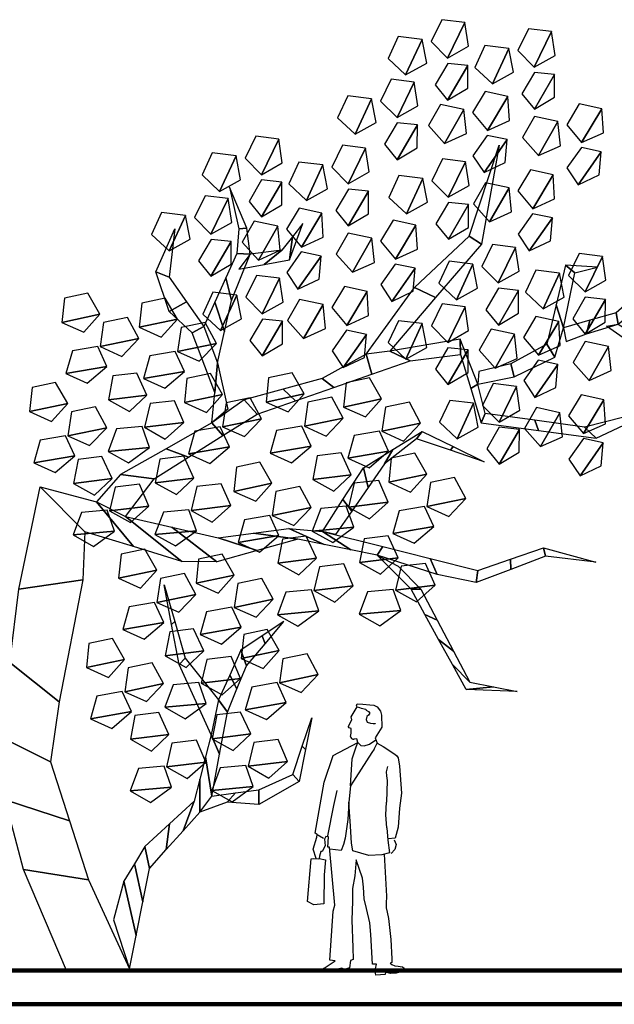
# Model space of a CAD drawing. Units: millimetres. Extents: x 166 to 805, y 290 to 1133.
# Drawn here: x 212 to 216, y 540 to 546 of the extents above; entities that cross this region are included whole.
import ezdxf

# ---------------------------------------------------------------- set-up
doc = ezdxf.new("R2010")
doc.units = ezdxf.units.MM
for name, color, linetype in [('LAYER1', 7, 'Continuous'), ('LAYER10', 10, 'Continuous'), ('Layer3', 44, 'Continuous')]:
    doc.layers.add(name, color=color, linetype=linetype)

# ---------------------------------------------------------------- blocks, each defined once
blk = doc.blocks.new('5')
at = {"layer": 'Layer3', "color": 84, "linetype": 'Continuous'}
for points in [[(212.54, 548.78, 22.93), (199.19, 550.46, 17.67), (193, 537.75, 19.1), (202.52, 528.21, 25.23)], [(212.54, 548.78, 22.93), (202.52, 528.21, 25.23), (214.6, 535.03, 27.6), (212.54, 548.78, 22.93)], [(262.81, 543.55, 29.57), (249.47, 545.24, 24.32), (243.27, 532.52, 25.74), (252.79, 522.98, 31.88)], [(262.81, 543.55, 29.57), (252.79, 522.98, 31.88), (264.87, 529.8, 34.24), (262.81, 543.55, 29.57)], [(187.78, 539.08, 20.21), (173.95, 540.79, 18.38), (168.07, 528.05, 17.6), (178.26, 518.47, 18.95)], [(187.78, 539.08, 20.21), (178.26, 518.47, 18.95), (190.44, 525.28, 20.56), (187.78, 539.08, 20.21)], [(238.05, 533.85, 26.85), (224.23, 535.56, 25.02), (218.34, 522.83, 24.25), (228.53, 513.25, 25.59)], [(238.05, 533.85, 26.85), (228.53, 513.25, 25.59), (240.71, 520.06, 27.2), (238.05, 533.85, 26.85)], [(214.31, 523.9, 21.55), (202.63, 525.14, 6.3), (195.36, 512.71, 14.14), (202.55, 503.79, 34.24)], [(214.31, 523.9, 21.55), (202.55, 503.79, 34.24), (214.26, 510.71, 38.82), (214.31, 523.9, 21.55)], [(264.58, 518.68, 28.2), (252.9, 519.92, 12.94), (245.64, 507.49, 20.79), (252.83, 498.57, 40.89)], [(183.27, 514.34, 19.06), (169.92, 516.03, 13.8), (163.73, 503.31, 15.23), (173.25, 493.77, 21.36)], [(183.27, 514.34, 19.06), (173.25, 493.77, 21.36), (185.33, 500.59, 23.73), (183.27, 514.34, 19.06)], [(264.58, 518.68, 28.2), (252.83, 498.57, 40.89), (264.53, 505.48, 45.47), (264.58, 518.68, 28.2)], [(237.51, 505.94, 26.23), (224.36, 508.83, 21), (217.09, 496.69, 22.28), (225.75, 486.29, 28.3)], [(158.51, 504.64, 16.34), (144.68, 506.35, 14.51), (138.8, 493.62, 13.73), (148.98, 484.04, 15.08)], [(158.51, 504.64, 16.34), (148.98, 484.04, 15.08), (161.16, 490.84, 16.69), (158.51, 504.64, 16.34)], [(237.51, 505.94, 26.23), (225.75, 486.29, 28.3), (238.37, 492.01, 30.74), (237.51, 505.94, 26.23)], [(212, 498.44, 23.41), (198.38, 501.37, 21.61), (191.41, 489.2, 20.69), (200.73, 478.76, 21.92)], [(212, 498.44, 23.41), (200.73, 478.76, 21.92), (213.45, 484.47, 23.6), (212, 498.44, 23.41)], [(291.98, 498.89, 33.43), (278.83, 501.78, 28.2), (271.56, 489.63, 29.48), (280.22, 479.23, 35.5)], [(291.98, 498.89, 33.43), (280.22, 479.23, 35.5), (292.84, 484.96, 37.94), (291.98, 498.89, 33.43)], [(185.03, 489.46, 17.68), (173.35, 490.7, 2.43), (166.09, 478.28, 10.27), (173.28, 469.35, 30.37)], [(266.47, 491.39, 30.61), (252.85, 494.31, 28.81), (245.88, 482.15, 27.89), (255.21, 471.71, 29.12)], [(266.47, 491.39, 30.61), (255.21, 471.71, 29.12), (267.93, 477.42, 30.8), (266.47, 491.39, 30.61)], [(185.03, 489.46, 17.68), (173.28, 469.35, 30.37), (184.99, 476.27, 34.95), (185.03, 489.46, 17.68)], [(104.73, 481.21, 8.68), (91.39, 482.89, 3.42), (85.19, 470.18, 4.85), (94.71, 460.64, 10.99)], [(104.73, 481.21, 8.68), (94.71, 460.64, 10.99), (106.79, 467.46, 13.35), (104.73, 481.21, 8.68)], [(237.12, 481.02, 24.57), (225.59, 483.44, 9.34), (217.28, 471.6, 17.04), (223.66, 461.86, 37.03)], [(237.12, 481.02, 24.57), (223.66, 461.86, 37.03), (235.92, 467.68, 41.68), (237.12, 481.02, 24.57)], [(155, 475.99, 15.33), (141.66, 477.67, 10.07), (135.47, 464.96, 11.49), (144.99, 455.42, 17.63)], [(155, 475.99, 15.33), (144.99, 455.42, 17.63), (157.06, 462.23, 20), (155, 475.99, 15.33)], [(291.59, 473.97, 31.76), (280.07, 476.39, 16.53), (271.75, 464.54, 24.24), (278.13, 454.8, 44.23)], [(291.59, 473.97, 31.76), (278.13, 454.8, 44.23), (290.39, 460.63, 48.88), (291.59, 473.97, 31.76)], [(79.97, 471.51, 5.96), (66.14, 473.22, 4.13), (60.26, 460.49, 3.36), (70.45, 450.91, 4.7)], [(79.97, 471.51, 5.96), (70.45, 450.91, 4.7), (82.63, 457.72, 6.31), (79.97, 471.51, 5.96)], [(130.24, 466.28, 12.6), (116.42, 467.99, 10.78), (110.53, 455.26, 10), (120.72, 445.68, 11.35)], [(212.99, 468.18, 22.99), (199.64, 469.86, 17.73), (193.45, 457.15, 19.15), (202.97, 447.61, 25.29)], [(212.99, 468.18, 22.99), (202.97, 447.61, 25.29), (215.05, 454.43, 27.66), (212.99, 468.18, 22.99)], [(130.24, 466.28, 12.6), (120.72, 445.68, 11.35), (132.9, 452.49, 12.95), (130.24, 466.28, 12.6)], [(263.71, 460.53, 29.69), (250.57, 463.42, 24.46), (243.3, 451.28, 25.74), (251.96, 440.88, 31.77)], [(106.5, 456.33, 7.31), (94.82, 457.58, -7.95), (87.55, 445.14, -0.1), (94.74, 436.22, 20)], [(188.23, 458.48, 20.27), (174.4, 460.19, 18.44), (168.52, 447.46, 17.66), (178.7, 437.87, 19.01)], [(188.23, 458.48, 20.27), (178.7, 437.87, 19.01), (190.88, 444.68, 20.62), (188.23, 458.48, 20.27)], [(263.71, 460.53, 29.69), (251.96, 440.88, 31.77), (264.57, 446.6, 34.2), (263.71, 460.53, 29.69)], [(106.5, 456.33, 7.31), (94.74, 436.22, 20), (106.45, 443.14, 24.57), (106.5, 456.33, 7.31)], [(156.77, 451.11, 13.95), (145.09, 452.35, -1.3), (137.83, 439.92, 6.54), (145.01, 430.99, 26.64)], [(156.77, 451.11, 13.95), (145.01, 430.99, 26.64), (156.72, 437.91, 31.22), (156.77, 451.11, 13.95)], [(238.21, 453.04, 26.87), (224.58, 455.96, 25.07), (217.62, 443.79, 24.15), (226.94, 433.35, 25.38)], [(238.21, 453.04, 26.87), (226.94, 433.35, 25.38), (239.66, 439.06, 27.06), (238.21, 453.04, 26.87)], [(75.46, 446.77, 4.82), (62.11, 448.45, -0.44), (55.92, 435.74, 0.98), (65.44, 426.2, 7.12)], [(75.46, 446.77, 4.82), (65.44, 426.2, 7.12), (77.52, 433.02, 9.49), (75.46, 446.77, 4.82)], [(129.69, 438.37, 11.98), (116.55, 441.26, 6.75), (109.28, 429.12, 8.03), (117.94, 418.72, 14.06)], [(214.75, 443.3, 21.61), (203.07, 444.54, 6.36), (195.81, 432.11, 14.2), (203, 423.19, 34.3)], [(214.75, 443.3, 21.61), (203, 423.19, 34.3), (214.7, 430.11, 38.88), (214.75, 443.3, 21.61)], [(50.7, 437.07, 2.09), (36.87, 438.78, 0.27), (30.99, 426.05, -0.51), (41.17, 416.46, 0.83)], [(50.7, 437.07, 2.09), (41.17, 416.46, 0.83), (53.35, 423.28, 2.44), (50.7, 437.07, 2.09)], [(104.19, 430.88, 9.16), (90.57, 433.8, 7.36), (83.6, 421.63, 6.44), (92.92, 411.19, 7.67)], [(129.69, 438.37, 11.98), (117.94, 418.72, 14.06), (130.56, 424.44, 16.49), (129.69, 438.37, 11.98)], [(184.17, 431.32, 19.18), (171.02, 434.21, 13.95), (163.75, 422.06, 15.23), (172.41, 411.67, 21.25)], [(263.33, 435.62, 28.03), (251.8, 438.03, 12.8), (243.49, 426.19, 20.5), (249.87, 416.45, 40.5)], [(263.33, 435.62, 28.03), (249.87, 416.45, 40.5), (262.13, 422.27, 45.15), (263.33, 435.62, 28.03)], [(104.19, 430.88, 9.16), (92.92, 411.19, 7.67), (105.64, 416.9, 9.35), (104.19, 430.88, 9.16)], [(184.17, 431.32, 19.18), (172.41, 411.67, 21.25), (185.03, 417.39, 23.69), (184.17, 431.32, 19.18)], [(77.22, 421.9, 3.44), (65.54, 423.14, -11.81), (58.28, 410.7, -3.97), (65.47, 401.78, 16.13)], [(158.66, 423.82, 16.36), (145.04, 426.75, 14.56), (138.08, 414.58, 13.64), (147.4, 404.14, 14.87)], [(158.66, 423.82, 16.36), (147.4, 404.14, 14.87), (160.12, 409.85, 16.55), (158.66, 423.82, 16.36)], [(77.22, 421.9, 3.44), (65.47, 401.78, 16.13), (77.18, 408.7, 20.71), (77.22, 421.9, 3.44)], [(241.96, 418.48, 26.82), (228.61, 420.16, 21.56), (222.42, 407.45, 22.98), (231.94, 397.91, 29.12)], [(241.96, 418.48, 26.82), (231.94, 397.91, 29.12), (244.02, 404.72, 31.49), (241.96, 418.48, 26.82)], [(129.31, 413.45, 10.32), (117.78, 415.87, -4.91), (109.47, 404.03, 2.79), (115.85, 394.29, 22.79)], [(129.31, 413.45, 10.32), (115.85, 394.29, 22.79), (128.11, 400.12, 27.44), (129.31, 413.45, 10.32)], [(292.23, 413.25, 33.46), (278.89, 414.93, 28.2), (272.69, 402.22, 29.63), (282.21, 392.68, 35.76)], [(292.23, 413.25, 33.46), (282.21, 392.68, 35.76), (294.29, 399.49, 38.13), (292.23, 413.25, 33.46)], [(183.78, 406.4, 17.52), (172.26, 408.82, 2.29), (163.94, 396.97, 9.99), (170.32, 387.24, 29.98)], [(183.78, 406.4, 17.52), (170.32, 387.24, 29.98), (182.58, 393.06, 34.64), (183.78, 406.4, 17.52)], [(217.2, 408.77, 24.09), (203.38, 410.48, 22.27), (197.49, 397.75, 21.49), (207.67, 388.17, 22.84)], [(217.2, 408.77, 24.09), (207.67, 388.17, 22.84), (219.86, 394.98, 24.45), (217.2, 408.77, 24.09)], [(267.47, 403.54, 30.74), (253.65, 405.26, 28.91), (247.76, 392.52, 28.13), (257.95, 382.94, 29.48)], [(105.18, 400.61, 8.74), (91.83, 402.29, 3.48), (85.64, 389.58, 4.91), (95.16, 380.04, 11.05)], [(105.18, 400.61, 8.74), (95.16, 380.04, 11.05), (107.24, 386.86, 13.41), (105.18, 400.61, 8.74)], [(267.47, 403.54, 30.74), (257.95, 382.94, 29.48), (270.13, 389.76, 31.09), (267.47, 403.54, 30.74)], [(155.9, 392.96, 15.45), (142.76, 395.85, 10.21), (135.49, 383.71, 11.5), (144.15, 373.31, 17.52)], [(243.72, 393.6, 25.44), (232.05, 394.84, 10.19), (224.78, 382.41, 18.03), (231.97, 373.49, 38.13)], [(1.09, 379.79, -4.46), (-5.88, 391.96, -5.38), (-19.5, 389.04, -7.18), (-20.96, 375.06, -7.38)], [(45.97, 376.93, 1.47), (39.01, 389.1, 0.55), (25.38, 386.18, -1.25), (23.92, 372.21, -1.45)], [(80.42, 390.91, 6.02), (66.59, 392.62, 4.19), (60.71, 379.89, 3.42), (70.89, 370.3, 4.76)], [(80.42, 390.91, 6.02), (70.89, 370.3, 4.76), (83.08, 377.12, 6.37), (80.42, 390.91, 6.02)], [(130.4, 385.47, 12.62), (116.78, 388.39, 10.82), (109.81, 376.22, 9.9), (119.13, 365.78, 11.14)], [(155.9, 392.96, 15.45), (144.15, 373.31, 17.52), (156.77, 379.03, 19.96), (155.9, 392.96, 15.45)], [(243.72, 393.6, 25.44), (231.97, 373.49, 38.13), (243.68, 380.41, 42.71), (243.72, 393.6, 25.44)], [(294, 388.37, 32.08), (282.32, 389.61, 16.83), (275.05, 377.18, 24.67), (282.24, 368.26, 44.77)], [(294, 388.37, 32.08), (282.24, 368.26, 44.77), (293.95, 375.18, 49.35), (294, 388.37, 32.08)], [(130.4, 385.47, 12.62), (119.13, 365.78, 11.14), (131.85, 371.5, 12.82), (130.4, 385.47, 12.62)], [(212.69, 384.04, 22.95), (199.34, 385.72, 17.69), (193.15, 373.01, 19.11), (202.67, 363.47, 25.25)], [(212.69, 384.04, 22.95), (202.67, 363.47, 25.25), (214.74, 370.28, 27.62), (212.69, 384.04, 22.95)], [(1.09, 379.79, -4.46), (-20.96, 375.06, -7.38), (-8.23, 369.35, -5.7), (1.09, 379.79, -4.46)], [(23.7, 365.74, -2.02), (17.18, 377.87, -6.38), (3.27, 374.97, -5.98), (1.2, 361.05, -1.37)], [(45.97, 376.93, 1.47), (23.92, 372.21, -1.45), (36.65, 366.49, 0.24), (45.97, 376.93, 1.47)], [(106.94, 375.73, 7.36), (95.26, 376.98, -7.89), (88, 364.54, -0.05), (95.19, 355.62, 20.05)], [(266.93, 375.64, 30.12), (253.78, 378.53, 24.88), (246.51, 366.38, 26.17), (255.16, 355.98, 32.19)], [(68.59, 362.88, 3.91), (62.07, 375.01, -0.45), (48.15, 372.12, -0.05), (46.08, 358.19, 4.56)], [(106.94, 375.73, 7.36), (95.19, 355.62, 20.05), (106.89, 362.54, 24.63), (106.94, 375.73, 7.36)], [(187.92, 374.33, 20.23), (174.1, 376.04, 18.4), (168.21, 363.31, 17.62), (178.4, 353.73, 18.97)], [(187.92, 374.33, 20.23), (178.4, 353.73, 18.97), (190.58, 360.54, 20.58), (187.92, 374.33, 20.23)], [(241.42, 368.14, 27.3), (227.79, 371.06, 25.5), (220.83, 358.9, 24.57), (230.15, 348.46, 25.81)], [(266.93, 375.64, 30.12), (255.16, 355.98, 32.19), (267.78, 361.71, 34.63), (266.93, 375.64, 30.12)], [(23.7, 365.74, -2.02), (1.2, 361.05, -1.37), (13.82, 355.34, 1.07), (23.7, 365.74, -2.02)], [(155.52, 368.04, 13.78), (143.99, 370.46, -1.45), (135.68, 358.62, 6.26), (142.06, 348.88, 26.25)], [(155.52, 368.04, 13.78), (142.06, 348.88, 26.25), (154.32, 354.71, 30.9), (155.52, 368.04, 13.78)], [(241.42, 368.14, 27.3), (230.15, 348.46, 25.81), (242.88, 354.17, 27.49), (241.42, 368.14, 27.3)], [(5.15, 349.51, -6.09), (-0.19, 361.1, -20.5), (-14.86, 358.55, -13.64), (-18.59, 345.39, 5.02)], [(68.59, 362.88, 3.91), (46.08, 358.19, 4.56), (58.71, 352.49, 7), (68.59, 362.88, 3.91)], [(214.45, 359.16, 21.57), (202.77, 360.4, 6.32), (195.51, 347.97, 14.16), (202.69, 339.05, 34.26)], [(295.89, 361.09, 34.49), (282.27, 364.01, 32.69), (275.3, 351.84, 31.77), (284.62, 341.4, 33.01)], [(295.89, 361.09, 34.49), (284.62, 341.4, 33.01), (297.35, 347.11, 34.69), (295.89, 361.09, 34.49)], [(50.03, 346.66, -0.16), (44.7, 358.25, -14.57), (30.03, 355.7, -7.71), (26.3, 342.53, 10.95)], [(214.45, 359.16, 21.57), (202.69, 339.05, 34.26), (214.4, 345.96, 38.84), (214.45, 359.16, 21.57)], [(5.15, 349.51, -6.09), (-18.59, 345.39, 5.02), (-6.22, 339.8, 9.69), (5.15, 349.51, -6.09)], [(266.53, 350.72, 28.45), (255.01, 353.14, 13.22), (246.7, 341.29, 20.93), (253.08, 331.55, 40.92)], [(266.53, 350.72, 28.45), (253.08, 331.55, 40.92), (265.34, 337.38, 45.57), (266.53, 350.72, 28.45)], [(28.38, 332.97, -0.86), (22.49, 345.7, -1.63), (8.67, 343.99, -3.46), (6.01, 330.2, -3.81)], [(50.03, 346.66, -0.16), (26.3, 342.53, 10.95), (38.66, 336.94, 15.62), (50.03, 346.66, -0.16)], [(72.09, 333.29, 4.92), (65.12, 345.45, 4), (51.5, 342.53, 2.2), (50.04, 328.56, 2.01)], [(119.47, 333.6, 11.18), (112.5, 345.77, 10.26), (98.88, 342.85, 8.46), (97.42, 328.88, 8.27)], [(164.35, 330.75, 17.11), (157.39, 342.91, 16.19), (143.76, 339.99, 14.39), (142.31, 326.02, 14.2)], [(-17.58, 328.07, -6.93), (-24.54, 340.23, -7.85), (-38.17, 337.31, -9.65), (-39.62, 323.34, -9.84)], [(242.41, 337.88, 26.88), (229.06, 339.56, 21.62), (222.86, 326.85, 23.04), (232.39, 317.31, 29.18)], [(242.41, 337.88, 26.88), (232.39, 317.31, 29.18), (244.46, 324.12, 31.55), (242.41, 337.88, 26.88)], [(28.38, 332.97, -0.86), (6.01, 330.2, -3.81), (18.19, 323.39, -2.2), (28.38, 332.97, -0.86)], [(72.09, 333.29, 4.92), (50.04, 328.56, 2.01), (62.77, 322.85, 3.69), (72.09, 333.29, 4.92)], [(94.7, 319.24, 7.36), (88.18, 331.37, 3), (74.27, 328.47, 3.41), (72.2, 314.55, 8.01)], [(119.47, 333.6, 11.18), (97.42, 328.88, 8.27), (110.15, 323.16, 9.95), (119.47, 333.6, 11.18)], [(142.08, 319.55, 13.62), (135.56, 331.68, 9.26), (121.65, 328.79, 9.67), (119.57, 314.86, 14.27)], [(293.14, 330.23, 33.58), (279.98, 333.12, 28.35), (272.71, 320.97, 29.63), (281.37, 310.57, 35.65)], [(-17.58, 328.07, -6.93), (-39.62, 323.34, -9.84), (-26.9, 317.63, -8.16), (-17.58, 328.07, -6.93)], [(5.04, 314.02, -4.49), (-1.48, 326.14, -8.85), (-15.39, 323.25, -8.44), (-17.47, 309.33, -3.84)], [(49.69, 316.99, 1.41), (44.24, 329.69, -2.8), (30.14, 328, -2.43), (26.87, 314.26, 2.02)], [(164.35, 330.75, 17.11), (142.31, 326.02, 14.2), (155.03, 320.3, 15.88), (164.35, 330.75, 17.11)], [(186.96, 316.69, 19.55), (180.44, 328.83, 15.19), (166.53, 325.93, 15.6), (164.46, 312.01, 20.2)], [(217.64, 328.17, 24.15), (203.82, 329.88, 22.33), (197.93, 317.15, 21.55), (208.12, 307.57, 22.9)], [(217.64, 328.17, 24.15), (208.12, 307.57, 22.9), (220.3, 314.38, 24.51), (217.64, 328.17, 24.15)], [(267.63, 322.73, 30.76), (254, 325.65, 28.96), (247.04, 313.49, 28.04), (256.36, 303.05, 29.27)], [(293.14, 330.23, 33.58), (281.37, 310.57, 35.65), (293.99, 316.3, 38.09), (293.14, 330.23, 33.58)], [(142.08, 319.55, 13.62), (119.57, 314.86, 14.27), (132.2, 309.16, 16.71), (142.08, 319.55, 13.62)], [(267.63, 322.73, 30.76), (256.36, 303.05, 29.27), (269.08, 308.76, 30.95), (267.63, 322.73, 30.76)], [(5.04, 314.02, -4.49), (-17.47, 309.33, -3.84), (-4.84, 303.62, -1.4), (5.04, 314.02, -4.49)], [(29.81, 302.48, -2.83), (25.5, 314.65, -17.11), (10.66, 313.3, -10.27), (5.8, 300.29, 8.24)], [(49.69, 316.99, 1.41), (26.87, 314.26, 2.02), (38.95, 307.45, 4.39), (49.69, 316.99, 1.41)], [(76.15, 303.01, 3.3), (70.81, 314.6, -11.12), (56.14, 312.05, -4.26), (52.41, 298.89, 14.4)], [(94.7, 319.24, 7.36), (72.2, 314.55, 8.01), (84.82, 308.84, 10.45), (94.7, 319.24, 7.36)], [(123.53, 303.33, 9.56), (118.19, 314.92, -4.86), (103.52, 312.37, 2.01), (99.79, 299.2, 20.66)], [(186.96, 316.69, 19.55), (164.46, 312.01, 20.2), (177.09, 306.3, 22.64), (186.96, 316.69, 19.55)], [(244.17, 313, 25.5), (232.49, 314.24, 10.25), (225.23, 301.81, 18.09), (232.42, 292.89, 38.19)], [(-13.52, 297.79, -8.55), (-18.85, 309.38, -22.97), (-33.52, 306.83, -16.1), (-37.25, 293.67, 2.55)], [(168.41, 300.47, 15.49), (163.07, 312.06, 1.07), (148.4, 309.51, 7.94), (144.68, 296.35, 26.59)], [(244.17, 313, 25.5), (232.42, 292.89, 38.19), (244.12, 299.8, 42.77), (244.17, 313, 25.5)], [(29.81, 302.48, -2.83), (5.8, 300.29, 8.24), (17.63, 293.6, 12.84), (29.81, 302.48, -2.83)], [(76.15, 303.01, 3.3), (52.41, 298.89, 14.4), (64.78, 293.3, 19.07), (76.15, 303.01, 3.3)], [(123.53, 303.33, 9.56), (99.79, 299.2, 20.66), (112.16, 293.62, 25.33), (123.53, 303.33, 9.56)], [(292.74, 305.31, 31.92), (281.22, 307.73, 16.69), (272.91, 295.88, 24.39), (279.29, 286.14, 44.38)], [(292.74, 305.31, 31.92), (279.29, 286.14, 44.38), (291.55, 291.97, 49.04), (292.74, 305.31, 31.92)], [(-13.52, 297.79, -8.55), (-37.25, 293.67, 2.55), (-24.89, 288.08, 7.22), (-13.52, 297.79, -8.55)], [(8.2, 284.53, -3.52), (2.31, 297.26, -4.3), (-11.52, 295.55, -6.13), (-14.17, 281.76, -6.48)], [(55.58, 284.84, 2.74), (49.69, 297.57, 1.96), (35.86, 295.86, 0.13), (33.21, 282.07, -0.22)], [(146.75, 286.78, 14.79), (140.87, 299.52, 14.01), (127.04, 297.8, 12.18), (124.39, 284.01, 11.83)], [(168.41, 300.47, 15.49), (144.68, 296.35, 26.59), (157.04, 290.76, 31.26), (168.41, 300.47, 15.49)], [(190.47, 287.1, 20.56), (183.5, 299.27, 19.64), (169.88, 296.35, 17.84), (168.42, 282.38, 17.65)], [(100.8, 281.88, 8.71), (93.84, 294.05, 7.79), (80.22, 291.13, 5.99), (78.76, 277.15, 5.8)], [(146.75, 286.78, 14.79), (124.39, 284.01, 11.83), (136.57, 277.2, 13.44), (146.75, 286.78, 14.79)], [(190.47, 287.1, 20.56), (168.42, 282.38, 17.65), (181.15, 276.66, 19.33), (190.47, 287.1, 20.56)], [(8.2, 284.53, -3.52), (-14.17, 281.76, -6.48), (-1.99, 274.95, -4.87), (8.2, 284.53, -3.52)], [(29.51, 268.55, -1.26), (24.07, 281.25, -5.47), (9.96, 279.56, -5.09), (6.68, 265.82, -0.65)], [(55.58, 284.84, 2.74), (33.21, 282.07, -0.22), (45.39, 275.26, 1.39), (55.58, 284.84, 2.74)], [(76.89, 268.86, 5), (71.44, 281.56, 0.79), (57.34, 279.87, 1.17), (54.06, 266.13, 5.61)], [(100.8, 281.88, 8.71), (78.76, 277.15, 5.8), (91.48, 271.44, 7.48), (100.8, 281.88, 8.71)], [(123.42, 267.83, 11.15), (116.89, 279.96, 6.8), (102.99, 277.06, 7.2), (100.91, 263.14, 11.81)], [(168.07, 270.8, 17.05), (162.63, 283.5, 12.84), (148.52, 281.81, 13.22), (145.24, 268.07, 17.66)], [(213.08, 273.05, 23), (206.56, 285.19, 18.64), (192.65, 282.29, 19.05), (190.57, 268.36, 23.65)], [(29.51, 268.55, -1.26), (6.68, 265.82, -0.65), (18.77, 259.01, 1.72), (29.51, 268.55, -1.26)], [(76.89, 268.86, 5), (54.06, 266.13, 5.61), (66.15, 259.32, 7.98), (76.89, 268.86, 5)], [(148.19, 256.29, 12.81), (143.88, 268.46, -1.46), (129.04, 267.11, 5.38), (124.18, 254.1, 23.89)], [(168.07, 270.8, 17.05), (145.24, 268.07, 17.66), (157.33, 261.27, 20.03), (168.07, 270.8, 17.05)], [(194.53, 256.83, 18.94), (189.19, 268.42, 4.52), (174.52, 265.87, 11.39), (170.79, 252.7, 30.05)], [(213.08, 273.05, 23), (190.57, 268.36, 23.65), (203.2, 262.66, 26.09), (213.08, 273.05, 23)], [(9.63, 254.04, -5.5), (5.32, 266.2, -19.77), (-9.52, 264.85, -12.93), (-14.38, 251.85, 5.58)], [(57.01, 254.35, 0.77), (52.7, 266.52, -13.51), (37.86, 265.17, -6.67), (33, 252.16, 11.84)], [(104.86, 251.61, 7.09), (99.53, 263.19, -7.32), (84.86, 260.65, -0.46), (81.13, 247.48, 18.2)], [(123.42, 267.83, 11.15), (100.91, 263.14, 11.81), (113.54, 257.43, 14.25), (123.42, 267.83, 11.15)], [(194.53, 256.83, 18.94), (170.79, 252.7, 30.05), (183.16, 247.12, 34.71), (194.53, 256.83, 18.94)], [(9.63, 254.04, -5.5), (-14.38, 251.85, 5.58), (-2.54, 245.16, 10.17), (9.63, 254.04, -5.5)], [(57.01, 254.35, 0.77), (33, 252.16, 11.84), (44.83, 245.48, 16.43), (57.01, 254.35, 0.77)], [(104.86, 251.61, 7.09), (81.13, 247.48, 18.2), (93.5, 241.9, 22.86), (104.86, 251.61, 7.09)], [(126.58, 238.34, 12.12), (120.69, 251.08, 11.34), (106.87, 249.36, 9.51), (104.21, 235.57, 9.16)], [(148.19, 256.29, 12.81), (124.18, 254.1, 23.89), (136.01, 247.42, 28.48), (148.19, 256.29, 12.81)], [(173.95, 238.66, 18.38), (168.07, 251.39, 17.6), (154.24, 249.68, 15.78), (151.59, 235.88, 15.42)], [(34, 231.49, -0.11), (27.04, 243.65, -1.03), (13.41, 240.73, -2.83), (11.96, 226.76, -3.03)], [(78.89, 228.63, 5.82), (71.92, 240.8, 4.9), (58.3, 237.87, 3.1), (56.84, 223.9, 2.9)], [(126.58, 238.34, 12.12), (104.21, 235.57, 9.16), (116.39, 228.76, 10.77), (126.58, 238.34, 12.12)], [(147.89, 222.36, 14.39), (142.44, 235.06, 10.17), (128.34, 233.37, 10.55), (125.07, 219.63, 15)], [(173.95, 238.66, 18.38), (151.59, 235.88, 15.42), (163.77, 229.07, 17.03), (173.95, 238.66, 18.38)], [(195.27, 222.68, 20.65), (189.82, 235.37, 16.43), (175.71, 233.69, 16.81), (172.44, 219.94, 21.26)], [(34, 231.49, -0.11), (11.96, 226.76, -3.03), (24.68, 221.04, -1.35), (34, 231.49, -0.11)], [(56.62, 217.43, 2.33), (50.1, 229.57, -2.03), (36.19, 226.67, -1.63), (34.11, 212.74, 2.98)], [(78.89, 228.63, 5.82), (56.84, 223.9, 2.9), (69.57, 218.19, 4.59), (78.89, 228.63, 5.82)], [(101.5, 214.58, 8.26), (94.98, 226.71, 3.9), (81.07, 223.81, 4.3), (78.99, 209.89, 8.91)], [(195.27, 222.68, 20.65), (172.44, 219.94, 21.26), (184.53, 213.14, 23.63), (195.27, 222.68, 20.65)], [(56.62, 217.43, 2.33), (34.11, 212.74, 2.98), (46.74, 207.04, 5.42), (56.62, 217.43, 2.33)], [(128.01, 207.85, 10.15), (123.7, 220.02, -4.13), (108.86, 218.67, 2.71), (104, 205.67, 21.22)], [(147.89, 222.36, 14.39), (125.07, 219.63, 15), (137.15, 212.83, 17.37), (147.89, 222.36, 14.39)], [(175.39, 208.16, 16.41), (171.08, 220.34, 2.13), (156.24, 218.99, 8.97), (151.38, 205.98, 27.48)], [(38.07, 201.21, -1.74), (32.73, 212.8, -16.15), (18.06, 210.25, -9.29), (14.33, 197.08, 9.37)], [(101.5, 214.58, 8.26), (78.99, 209.89, 8.91), (91.62, 204.19, 11.35), (101.5, 214.58, 8.26)], [(82.95, 198.35, 4.19), (77.61, 209.94, -10.22), (62.94, 207.39, -3.36), (59.21, 194.23, 15.3)], [(128.01, 207.85, 10.15), (104, 205.67, 21.22), (115.83, 198.98, 25.82), (128.01, 207.85, 10.15)], [(175.39, 208.16, 16.41), (151.38, 205.98, 27.48), (163.21, 199.29, 32.08), (175.39, 208.16, 16.41)], [(38.07, 201.21, -1.74), (14.33, 197.08, 9.37), (26.69, 191.5, 14.04), (38.07, 201.21, -1.74)], [(61.29, 184.66, 3.49), (55.41, 197.4, 2.71), (41.58, 195.68, 0.89), (38.92, 181.9, 0.54)], [(82.95, 198.35, 4.19), (59.21, 194.23, 15.3), (71.58, 188.64, 19.97), (82.95, 198.35, 4.19)], [(105, 184.98, 9.27), (98.04, 197.15, 8.35), (84.41, 194.23, 6.55), (82.96, 180.26, 6.36)], [(15.34, 179.76, -2.58), (8.37, 191.93, -3.5), (-5.25, 189.01, -5.3), (-6.71, 175.03, -5.49)], [(61.29, 184.66, 3.49), (38.92, 181.9, 0.54), (51.11, 175.08, 2.15), (61.29, 184.66, 3.49)], [(105, 184.98, 9.27), (82.96, 180.26, 6.36), (95.68, 174.54, 8.04), (105, 184.98, 9.27)], [(127.62, 170.93, 11.71), (121.1, 183.07, 7.35), (107.19, 180.17, 7.76), (105.11, 166.25, 12.36)], [(15.34, 179.76, -2.58), (-6.71, 175.03, -5.49), (6.02, 169.32, -3.81), (15.34, 179.76, -2.58)], [(37.95, 165.71, -0.14), (31.43, 177.84, -4.5), (17.52, 174.94, -4.09), (15.45, 161.03, 0.51)], [(82.61, 168.68, 5.76), (77.16, 181.38, 1.55), (63.06, 179.7, 1.92), (59.78, 165.95, 6.37)], [(37.95, 165.71, -0.14), (15.45, 161.03, 0.51), (28.07, 155.32, 2.95), (37.95, 165.71, -0.14)], [(62.72, 154.17, 1.52), (58.41, 166.34, -12.76), (43.58, 164.99, -5.92), (38.72, 151.99, 12.59)], [(82.61, 168.68, 5.76), (59.78, 165.95, 6.37), (71.86, 159.15, 8.74), (82.61, 168.68, 5.76)], [(109.07, 154.71, 7.64), (103.73, 166.3, -6.77), (89.06, 163.75, 0.09), (85.33, 150.59, 18.75)], [(127.62, 170.93, 11.71), (105.11, 166.25, 12.36), (117.74, 160.54, 14.8), (127.62, 170.93, 11.71)], [(19.4, 149.49, -4.2), (14.06, 161.08, -18.62), (-0.61, 158.53, -11.75), (-4.33, 145.36, 6.9)], [(62.72, 154.17, 1.52), (38.72, 151.99, 12.59), (50.55, 145.3, 17.19), (62.72, 154.17, 1.52)], [(109.07, 154.71, 7.64), (85.33, 150.59, 18.75), (97.69, 145, 23.42), (109.07, 154.71, 7.64)], [(19.4, 149.49, -4.2), (-4.33, 145.36, 6.9), (8.03, 139.78, 11.57), (19.4, 149.49, -4.2)], [(41.11, 136.22, 0.83), (35.22, 148.96, 0.05), (21.4, 147.25, -1.78), (18.74, 133.45, -2.13)], [(88.49, 136.54, 7.09), (82.6, 149.27, 6.31), (68.78, 147.56, 4.48), (66.12, 133.77, 4.13)], [(41.11, 136.22, 0.83), (18.74, 133.45, -2.13), (30.92, 126.64, -0.52), (41.11, 136.22, 0.83)], [(62.42, 120.25, 3.09), (56.98, 132.94, -1.12), (42.87, 131.25, -0.74), (39.6, 117.51, 3.7)], [(88.49, 136.54, 7.09), (66.12, 133.77, 4.13), (78.31, 126.96, 5.74), (88.49, 136.54, 7.09)], [(109.81, 120.56, 9.35), (104.36, 133.26, 5.14), (90.25, 131.57, 5.52), (86.98, 117.83, 9.96)], [(62.42, 120.25, 3.09), (39.6, 117.51, 3.7), (51.69, 110.71, 6.07), (62.42, 120.25, 3.09)], [(109.81, 120.56, 9.35), (86.98, 117.83, 9.96), (99.06, 111.02, 12.33), (109.81, 120.56, 9.35)], [(42.54, 105.73, -1.15), (38.24, 117.9, -15.42), (23.4, 116.55, -8.58), (18.54, 103.55, 9.93)], [(89.92, 106.04, 5.12), (85.61, 118.22, -9.16), (70.77, 116.87, -2.32), (65.91, 103.86, 16.19)], [(42.54, 105.73, -1.15), (18.54, 103.55, 9.93), (30.37, 96.86, 14.52), (42.54, 105.73, -1.15)], [(89.92, 106.04, 5.12), (65.91, 103.86, 16.19), (77.75, 97.18, 20.78), (89.92, 106.04, 5.12)]]:
    blk.add_3dface(points, dxfattribs=at)
at = {"layer": 'LAYER10', "color": 34, "linetype": 'Continuous'}
mesh = blk.add_polymesh((2, 4), dxfattribs=at)
for k, corner in enumerate([(155.42, 356.59, 20.54), (183.43, 395.23, 24.24), (215.06, 424.94, 28.42), (232.52, 477.75, 30.73), (169.08, 358.35, 22.34), (195.64, 389.39, 25.85), (222.19, 420.42, 29.36), (232.52, 477.75, 30.73)]):
    mesh.set_mesh_vertex(divmod(k, 4), corner)
mesh = blk.add_polymesh((2, 6), dxfattribs=at)
for k, corner in enumerate([(76.12, 453.43, 10.06), (81.57, 429.23, 10.78), (80.48, 414.92, 10.63), (74.1, 400.87, 9.79), (67.72, 386.81, 8.95), (61.34, 372.75, 8.11), (76.12, 453.43, 10.06), (86.2, 429.58, 11.39), (88.07, 414.68, 11.64), (77.41, 387.8, 10.23), (73.3, 369.73, 9.69), (69.18, 351.65, 9.14)]):
    mesh.set_mesh_vertex(divmod(k, 6), corner)
mesh = blk.add_polymesh((2, 6), dxfattribs=at)
for k, corner in enumerate([(44.53, 429.19, 5.89), (41.2, 401.19, 5.44), (51.27, 386.97, 6.78), (61.34, 372.75, 8.11), (69.18, 351.65, 9.14), (75.26, 324.67, 9.95), (44.53, 429.19, 5.89), (33.43, 404.35, 4.42), (41.32, 381.35, 5.46), (54.48, 368.96, 7.2), (67.63, 334.46, 8.94), (65.88, 316.76, 8.71)]):
    mesh.set_mesh_vertex(divmod(k, 6), corner)
mesh = blk.add_polymesh((2, 4), dxfattribs=at)
for k, corner in enumerate([(118.61, 432.28, 15.67), (112.61, 424.58, 14.88), (106.61, 416.88, 14.09), (88.07, 414.68, 11.64), (118.61, 432.28, 15.67), (110.97, 411.38, 14.67), (96.25, 408.63, 12.72), (81.53, 405.88, 10.77)]):
    mesh.set_mesh_vertex(divmod(k, 4), corner)
mesh = blk.add_polymesh((2, 6), dxfattribs=at)
for k, corner in enumerate([(289.39, 407.06, 38.24), (270.85, 408.16, 35.79), (265.45, 385.31, 35.08), (260.06, 362.45, 34.37), (239.22, 350.95, 31.61), (220.68, 346.55, 29.16), (289.39, 407.06, 38.24), (276.3, 403.76, 36.51), (269.75, 371.86, 35.65), (264.65, 354.99, 34.97), (241.11, 343.58, 31.86), (220.14, 339.29, 29.09)]):
    mesh.set_mesh_vertex(divmod(k, 6), corner)
mesh = blk.add_polymesh((2, 5), dxfattribs=at)
for k, corner in enumerate([(321.17, 398.54, 42.44), (310.73, 389.6, 41.06), (300.3, 380.66, 39.68), (285.02, 376.26, 37.67), (269.75, 371.86, 35.65), (321.17, 398.54, 42.44), (317.26, 386.76, 41.93), (301.38, 374.06, 39.83), (282.97, 368.43, 37.39), (271.32, 363.95, 35.85)]):
    mesh.set_mesh_vertex(divmod(k, 5), corner)
mesh = blk.add_polymesh((2, 4), dxfattribs=at)
for k, corner in enumerate([(333.01, 354.26, 44.01), (322.23, 357.64, 42.58), (311.44, 361.02, 41.16), (294.63, 372.91, 38.93), (333.01, 354.26, 44.01), (322.47, 360.86, 42.61), (311.93, 367.45, 41.22), (301.38, 374.06, 39.83)]):
    mesh.set_mesh_vertex(divmod(k, 4), corner)
mesh = blk.add_polymesh((2, 16), dxfattribs=at)
for k, corner in enumerate([(327.48, 325.92, 43.28), (304.68, 320.14, 40.26), (281.87, 314.36, 37.25), (253.11, 318.32, 33.45), (224.37, 322.27, 29.65), (220.14, 339.29, 29.09), (209.77, 365.25, 27.72), (169.08, 358.35, 22.34), (155.42, 356.59, 20.54), (129.85, 342.63, 17.16), (107.25, 336.38, 14.17), (84.66, 330.14, 11.19), (65.88, 316.76, 8.71), (39.5, 301.85, 5.22), (13.12, 286.94, 1.73), (-0.92, 271.14, -0.12), (327.48, 325.92, 43.28), (308.06, 316.98, 40.71), (288.63, 308.04, 38.14), (255.3, 312.45, 33.74), (221.96, 316.85, 29.33), (216, 336.66, 28.54), (210.04, 356.46, 27.76), (180.9, 352.74, 23.91), (158.73, 345.04, 20.98), (136.56, 337.34, 18.05), (114.4, 329.65, 15.12), (92.23, 321.95, 12.19), (72.35, 309.41, 9.56), (52.47, 296.87, 6.93), (32.58, 284.33, 4.31), (15.91, 262.55, 2.1)]):
    mesh.set_mesh_vertex(divmod(k, 16), corner)
mesh = blk.add_polymesh((2, 7), dxfattribs=at)
for k, corner in enumerate([(130.12, 253.95, 17.19), (141.94, 272.36, 18.76), (153.75, 290.76, 20.32), (170.76, 301.32, 22.56), (187.76, 311.88, 24.81), (205.75, 303.09, 27.19), (223.75, 294.28, 29.57), (137.53, 252.07, 18.17), (147.02, 265.75, 19.43), (156.5, 279.42, 20.68), (165.98, 293.09, 21.93), (184.62, 307.64, 24.4), (204.18, 300.96, 26.98), (223.75, 294.28, 29.57)]):
    mesh.set_mesh_vertex(divmod(k, 7), corner)
mesh = blk.add_polymesh((2, 7), dxfattribs=at)
for k, corner in enumerate([(-7.59, 253.67, -1), (-8.84, 225.87, -1.17), (-22.45, 155.18, -2.97), (-27.59, 120.4, -3.65), (-16.58, 86.16, -2.19), (-5.56, 51.93, -0.73), (18.24, 0.44, 2.41), (-33.6, 279.73, -4.44), (-45.88, 220.45, -6.06), (-51.14, 177.98, -6.76), (-64.34, 138.79, -8.5), (-53.8, 98.44, -7.11), (-43.26, 58.07, -5.72), (-18.24, -0.44, -2.41)]):
    mesh.set_mesh_vertex(divmod(k, 7), corner)
mesh = blk.add_polymesh((2, 14), dxfattribs=at)
for k, corner in enumerate([(-33.6, 279.73, -4.44), (-0.92, 271.14, -0.12), (15.91, 262.55, 2.1), (42.74, 256.39, 5.65), (69.56, 250.24, 9.19), (90.08, 252.97, 11.9), (110.6, 255.7, 14.62), (130.12, 253.95, 17.19), (165.02, 245.11, 21.81), (192.5, 238.15, 25.44), (219.99, 231.19, 29.07), (239.08, 237.79, 31.59), (258.16, 244.39, 34.12), (288.43, 236.17, 38.12), (-7.59, 253.67, -1), (20.53, 245.09, 2.71), (48.64, 236.51, 6.43), (68.83, 236.31, 9.1), (92.28, 242.91, 12.19), (115.73, 249.51, 15.29), (131.09, 246.42, 17.32), (146.44, 243.33, 19.35), (161.8, 240.24, 21.38), (196.57, 229.04, 25.98), (219.12, 224.34, 28.96), (239.19, 231.94, 31.61), (259.26, 239.54, 34.26), (288.43, 236.17, 38.12)]):
    mesh.set_mesh_vertex(divmod(k, 14), corner)
mesh = blk.add_polymesh((2, 7), dxfattribs=at)
for k, corner in enumerate([(174.02, 233.73, 23), (187.11, 220.53, 24.73), (196.56, 202.56, 25.97), (206.01, 184.59, 27.22), (215.47, 166.62, 28.47), (229.18, 163.87, 30.29), (242.91, 161.12, 32.1), (161.8, 240.24, 21.38), (181.5, 220.43, 23.98), (189.44, 205.87, 25.03), (197.39, 191.32, 26.08), (205.34, 176.77, 27.13), (213.28, 162.22, 28.18), (242.91, 161.12, 32.1)]):
    mesh.set_mesh_vertex(divmod(k, 7), corner)
mesh = blk.add_polymesh((2, 4), dxfattribs=at)
for k, corner in enumerate([(38.3, 223, 5.06), (44.44, 201.76, 5.87), (50.58, 180.52, 6.68), (69.88, 156.34, 9.23), (38.3, 223, 5.06), (42.66, 199.89, 5.64), (47.02, 176.78, 6.21), (65.56, 136.08, 8.66)]):
    mesh.set_mesh_vertex(divmod(k, 4), corner)
mesh = blk.add_polymesh((2, 14), dxfattribs=at)
for k, corner in enumerate([(18.24, 0.44, 2.41), (22.09, 19.83, 2.92), (25.92, 39.22, 3.43), (29.76, 58.61, 3.93), (39.52, 69.51, 5.22), (49.26, 80.4, 6.51), (59.01, 91.3, 7.8), (65.93, 100.59, 8.71), (70.43, 124.91, 9.31), (74.94, 149.23, 9.9), (80.49, 162.67, 10.64), (86.04, 176.11, 11.37), (96.82, 188.87, 12.8), (107.6, 201.64, 14.22), (9.06, 28.93, 1.2), (14.97, 51.24, 1.98), (21.08, 61.32, 2.79), (27.19, 71.4, 3.59), (41.47, 84.49, 5.48), (55.75, 97.57, 7.37), (59.02, 110.41, 7.8), (62.29, 123.24, 8.23), (65.56, 136.08, 8.66), (69.88, 156.34, 9.23), (76.29, 170.7, 10.08), (82.71, 185.06, 10.93), (95.16, 193.35, 12.57), (107.6, 201.64, 14.22)]):
    mesh.set_mesh_vertex(divmod(k, 14), corner)
mesh = blk.add_polymesh((2, 6), dxfattribs=at)
for k, corner in enumerate([(123.81, 145.99, 16.36), (120.22, 127.51, 15.89), (116.62, 109.02, 15.41), (93.18, 95.64, 12.31), (74.8, 97.01, 9.88), (59.01, 91.3, 7.8), (123.81, 145.99, 16.36), (118.36, 129.49, 15.64), (112.91, 112.98, 14.92), (93.28, 104.18, 12.33), (79.6, 102.39, 10.52), (65.93, 100.59, 8.71)]):
    mesh.set_mesh_vertex(divmod(k, 6), corner)
blk = doc.blocks.new('SYMBOL_Human_3_2D')
at = {"color": 0, "linetype": 'ByBlock'}
for p, q in [((-0.0309, 1.643), (0.0065, 1.706)), ((0.0026, 1.7158), (0.0082, 1.7254)), ((0.0065, 1.706), (0.0026, 1.7158)), ((0.0082, 1.7254), (0.0428, 1.7244)), ((0.0428, 1.7244), (0.087, 1.7187)), ((0.087, 1.7187), (0.1124, 1.7167)), ((0.1124, 1.7167), (0.1349, 1.7063)), ((0.1349, 1.7063), (0.1563, 1.6798)), ((-0.0274, 1.6234), (-0.0309, 1.643)), ((0.1563, 1.6798), (0.163, 1.6533)), ((0.163, 1.6533), (0.1648, 1.5776)), ((-0.0485, 1.5827), (-0.0274, 1.6234)), ((-0.0471, 1.5786), (-0.0485, 1.5827)), ((-0.0434, 1.574), (-0.0471, 1.5786)), ((-0.0317, 1.5691), (-0.0434, 1.574)), ((-0.0317, 1.5398), (-0.0317, 1.5691)), ((0.1648, 1.5776), (0.1219, 1.5093)), ((-0.035, 1.5184), (-0.0317, 1.5398)), ((0.1219, 1.5093), (0.1343, 1.4758)), ((-0.1449, 1.3978), (0.0119, 1.4803)), ((0.0047, 1.5021), (-0.0129, 1.5006)), ((0.0119, 1.4803), (0.0047, 1.5021)), ((0.1343, 1.4758), (0.1717, 1.4548)), ((0.1717, 1.4548), (0.246, 1.4054)), ((-0.2031, 1.2273), (-0.1449, 1.3978)), ((0.246, 1.4054), (0.2599, 1.3959)), ((0.2599, 1.3959), (0.2688, 1.3832)), ((0.2688, 1.3832), (0.2773, 1.3291)), ((-0.2606, 0.9025), (-0.2031, 1.2273)), ((0.1982, 1.2379), (0.1937, 1.1009)), ((-0.272, 0.8005), (-0.2499, 0.8773)), ((-0.2474, 0.8955), (-0.2606, 0.9025)), ((-0.2499, 0.8773), (-0.2474, 0.8955)), ((-0.1912, 0.8819), (-0.2008, 0.8641)), ((-0.1754, 0.8808), (-0.1912, 0.8819)), ((-0.1795, 0.8134), (-0.1754, 0.8808)), ((0.1957, 0.9367), (0.2029, 0.8583)), ((-0.1953, 0.8233), (-0.2155, 0.7861)), ((-0.2008, 0.8641), (-0.1953, 0.8233)), ((0.2029, 0.8583), (0.2121, 0.7771)), ((-0.2533, 0.7415), (-0.272, 0.8005)), ((-0.2316, 0.7567), (-0.2336, 0.7421)), ((-0.2246, 0.7865), (-0.2316, 0.7567)), ((-0.2155, 0.7861), (-0.2246, 0.7865)), ((-0.1692, 0.8137), (-0.1795, 0.8134)), ((-0.1354, 0.4442), (-0.1692, 0.8137)), ((0.1795, 0.769), (0.194, 0.5033)), ((-0.3088, 0.4683), (-0.2858, 0.7392)), ((-0.2858, 0.7392), (-0.2694, 0.7423)), ((-0.2694, 0.7423), (-0.2372, 0.7407)), ((-0.2336, 0.7421), (-0.1933, 0.7341)), ((-0.1933, 0.7341), (-0.2026, 0.6376)), ((0.0006, 0.7329), (-0.0068, 0.6321)), ((0.0407, 0.6178), (0.0006, 0.7329)), ((-0.2026, 0.6376), (-0.2041, 0.4535)), ((-0.0068, 0.6321), (-0.0224, 0.5518)), ((0.0468, 0.5592), (0.0407, 0.6178)), ((-0.0224, 0.5518), (-0.0233, 0.4696)), ((0.0526, 0.4845), (0.0468, 0.5592)), ((0.194, 0.5033), (0.1912, 0.4565)), ((-0.2685, 0.448), (-0.3088, 0.4683)), ((-0.2041, 0.4535), (-0.2685, 0.448)), ((-0.1448, 0.408), (-0.1354, 0.4442)), ((-0.0233, 0.4696), (-0.0257, 0.3488)), ((0.0672, 0.4244), (0.0526, 0.4845)), ((0.1912, 0.4565), (0.1914, 0.4279)), ((-0.166, 0.0945), (-0.1448, 0.408)), ((0.0877, 0.332), (0.0672, 0.4244)), ((0.1914, 0.4279), (0.1985, 0.4017)), ((0.1985, 0.4017), (0.2071, 0.3602)), ((-0.0257, 0.3488), (-0.0207, 0.1763)), ((0.0947, 0.2593), (0.0877, 0.332)), ((0.2071, 0.3602), (0.2224, 0.2279)), ((0.1048, 0.0703), (0.0947, 0.2593)), ((0.2224, 0.2279), (0.2273, 0.1032)), ((-0.0207, 0.1763), (-0.019, 0.1003)), ((-0.2031, 0.0439), (-0.1336, 0.0913)), ((-0.1336, 0.0913), (-0.166, 0.0945)), ((-0.0344, 0.0943), (-0.042, 0.0466)), ((-0.019, 0.1003), (-0.0344, 0.0943)), ((0.1303, 0.0702), (0.1048, 0.0703)), ((0.1228, 0.0408), (0.1303, 0.0702)), ((0.2275, 0.0809), (0.2168, 0.0754)), ((0.2168, 0.0754), (0.2272, 0.0686)), ((0.2272, 0.0686), (0.2471, 0.0604)), ((0.2273, 0.1032), (0.2275, 0.0809)), ((-0.2091, 0.0335), (-0.2031, 0.0439)), ((-0.2074, 0.0207), (-0.2091, 0.0335)), ((-0.1456, 0.0311), (-0.2074, 0.0207)), ((-0.0901, 0.045), (-0.1456, 0.0311)), ((-0.0743, 0.0355), (-0.0901, 0.045)), ((-0.042, 0.0466), (-0.0743, 0.0355)), ((0.122, 0.0253), (0.1228, 0.0408)), ((0.126, -0.0004), (0.122, 0.0253)), ((0.1858, 0.0038), (0.126, -0.0004)), ((0.1866, 0.0186), (0.1858, 0.0038)), ((0.2191, 0.0101), (0.1866, 0.0186)), ((0.2554, 0.0123), (0.2191, 0.0101)), ((0.2471, 0.0604), (0.2676, 0.0562)), ((0.3143, 0.0289), (0.2554, 0.0123)), ((0.2676, 0.0562), (0.2806, 0.0552)), ((0.2806, 0.0552), (0.2961, 0.0537)), ((0.2961, 0.0537), (0.3068, 0.0452)), ((0.3068, 0.0452), (0.3143, 0.0289))]:
    blk.add_line(p, q, dxfattribs=at)
for p, q in [((0.1895, 1.0193), (0.1937, 1.1009)), ((0.1957, 0.9367), (0.1895, 1.0193))]:
    blk.add_line(p, q)
for points in [[(0.0065, 1.706), (0.022, 1.7031), (0.0318, 1.698), (0.0615, 1.691), (0.0646, 1.6861), (0.0791, 1.6764), (0.0881, 1.6657), (0.0792, 1.6542), (0.0685, 1.6441), (0.0655, 1.6256), (0.0698, 1.6099), (0.0913, 1.6023), (0.109, 1.6006), (0.1227, 1.5997), (0.1226, 1.5994)], [(-0.0352, 1.2043), (-0.0256, 1.3748), (0.0001, 1.4525), (0.0111, 1.4795), (0.0111, 1.48)], [(0.0119, 1.4787), (0.0303, 1.4604), (0.0515, 1.4586), (0.0515, 1.4586), (0.0849, 1.4697), (0.1264, 1.4969)], [(0.1157, 1.4365), (0.1343, 1.4758)], [(0.1157, 1.4365), (0.1014, 1.4152), (-0.0348, 1.2047)], [(0.2001, 1.3267), (0.1914, 1.2928), (0.1914, 1.2928), (0.1946, 1.2673), (0.1982, 1.2379)], [(-0.0348, 1.2047), (-0.0448, 1.0995)], [(-0.1786, 0.8866), (-0.1413, 1.0791), (-0.1198, 1.1747)], [(0.2121, 0.7771), (0.1647, 0.7653), (0.0817, 0.7618), (-0.0205, 0.7899), (-0.0294, 0.8397), (-0.035, 0.9478), (-0.0448, 1.0995), (-0.0522, 0.9906), (-0.0687, 0.8715), (-0.0793, 0.8316), (-0.0941, 0.7934), (-0.1671, 0.8016)], [(-0.2474, 0.8955), (-0.2072, 0.8721)]]:
    blk.add_lwpolyline(points, dxfattribs=at)
for points in [[(0.2773, 1.3291), (0.2886, 1.1568), (0.2759, 1.0619), (0.2688, 0.9415), (0.2489, 0.8721), (0.205, 0.8678)], [(0.2419, 0.8607), (0.2546, 0.831), (0.2461, 0.7984), (0.2234, 0.7743)]]:
    blk.add_lwpolyline(points)
blk.add_arc((-0.0161, 1.5192), 0.0189, 182.51475, 279.96665, dxfattribs=at)

msp = doc.modelspace()

# ---------------------------------------------------------------- linework, layer by layer
at = {"lineweight": 100}
for p, q in [((216.4768312, 540.4357873), (211.2182769, 540.4357873)), ((216.4768312, 540.2357873), (211.2182769, 540.2357873))]:
    msp.add_line(p, q, dxfattribs=at)

# ---------------------------------------------------------------- block references
at = {"xscale": 0.9336600000000033, "yscale": 0.9336600000000033, "zscale": 0.9336600000000033}
msp.add_blockref('SYMBOL_Human_3_2D', (214.4849808, 540.4088111), dxfattribs=at)
at = {"layer": 'LAYER1', "color": 4, "xscale": 0.0102466175366942, "yscale": 0.0102466175366942, "zscale": 0.0102466175366942}
msp.add_blockref('5', (212.9530504, 540.4418926, 0.0335483), dxfattribs=at)

doc.saveas('drawing.dxf')
